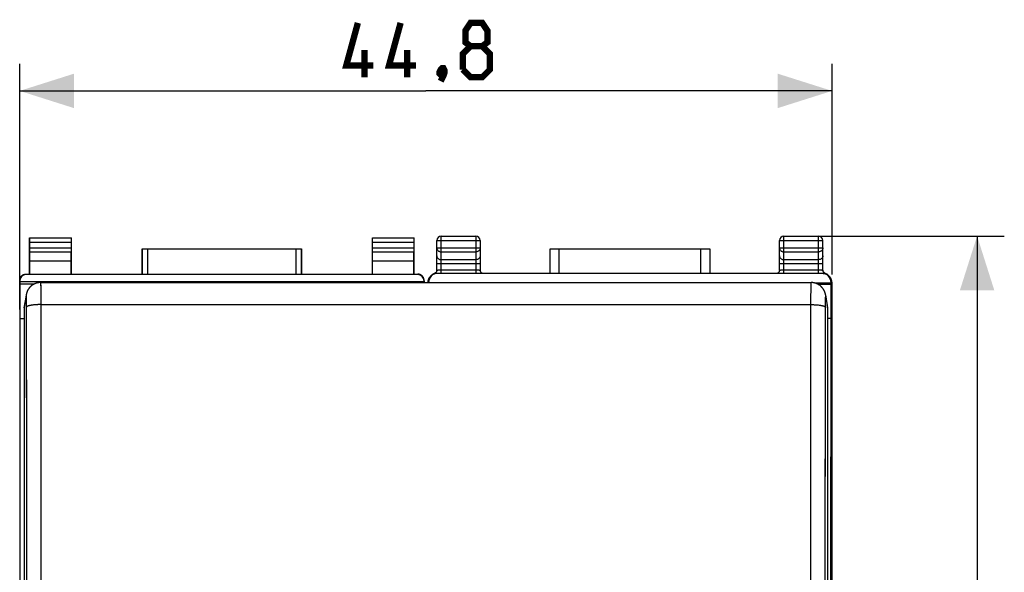
# Model space of a CAD drawing. Units: millimetres. Extents: x -73 to 32, y -24 to 46.
# Drawn here: x -22 to 32, y 6 to 36 of the extents above; entities that cross this region are included whole.
import ezdxf

# ---------------------------------------------------------------- set-up
doc = ezdxf.new("R2010")
doc.units = ezdxf.units.MM
doc.header["$LTSCALE"] = 16.335
doc.layers.get('0').update_dxf_attribs({"linetype": 'CONTINUOUS'})
for name, color, linetype in [('ASSI', 7, 'CONTINUOUS'), ('DRAFT', 7, 'CONTINUOUS'), ('RACCORDO', 7, 'CONTINUOUS')]:
    doc.layers.add(name, color=color, linetype=linetype)
doc.styles.get("Standard").update_dxf_attribs({"font": 'txt', "width": 0.8})
doc.dimstyles.new('DIMSTYLE_1', dxfattribs={"dimtxt": 3, "dimasz": 3, "dimexe": 1.5, "dimexo": 0.5, "dimgap": 0.75, "dimtad": 1, "dimtxsty": 'STANDARD', "dimblk": '_FILLED', "dimblk1": '_FILLED', "dimblk2": '_FILLED', "dimcen": 0.09, "dimazin": 2, "dimtfac": 1, "dimtofl": 0, "dimtmove": 0, "dimatfit": 3, "dimldrblk": '_FILLED', "dimfxl": 1, "dimtolj": 1, "dimarcsym": 0})

# ---------------------------------------------------------------- blocks, each defined once
blk = doc.blocks.new('_FILLED')
at = {"color": 0, "linetype": 'BYBLOCK'}
blk.add_solid([(0, 0), (-1, 0.317), (-1, -0.317)], dxfattribs=at)
blk = doc.blocks.new('*D0')
at = {"color": 7, "linetype": 'CONTINUOUS'}
for p, q in [((-22.4, 20.454), (-22.4, 34)), ((22.4, 22.382), (22.4, 34)), ((-22.4, 32.5), (0, 32.5)), ((22.4, 32.5), (0, 32.5))]:
    blk.add_line(p, q, dxfattribs=at)
at = {"color": 7, "linetype": 'CONTINUOUS', "xscale": 3, "yscale": 3, "zscale": 3, "rotation": 180}
blk.add_blockref('_FILLED', (-22.4, 32.5), dxfattribs=at)
at = {"color": 7, "linetype": 'CONTINUOUS', "xscale": 3, "yscale": 3, "zscale": 3}
blk.add_blockref('_FILLED', (22.4, 32.5), dxfattribs=at)
blk = doc.blocks.new('*D1')
at = {"color": 7, "linetype": 'CONTINUOUS'}
for p, q in [((20.25, 24.5), (31.9, 24.5)), ((30.4, 24.5), (30.4, 0)), ((30.4, -24.5), (30.4, 0)), ((22.15, -24.5), (31.9, -24.5))]:
    blk.add_line(p, q, dxfattribs=at)
at = {"color": 7, "linetype": 'CONTINUOUS', "xscale": 3, "yscale": 3, "zscale": 3}
for p, rotation in [((30.4, 24.5), 90), ((30.4, -24.5), 270)]:
    blk.add_blockref('_FILLED', p, dxfattribs=dict(at, rotation=rotation))

msp = doc.modelspace()

# ---------------------------------------------------------------- linework, layer by layer
at = {"color": 7, "linetype": 'CONTINUOUS'}
for p, q in [((-22.4, 21.859), (-21.59, 21.859)), ((-22.4, 19.954), (-22.15, 19.954))]:
    msp.add_line(p, q, dxfattribs=at)
at = {"color": 7, "linetype": 'CONTINUOUS', "const_width": 0.35}
for points in [[(-2.893, 33.893), (-4.393, 33.893), (-3.75, 36.25)], [(-0.536, 33.893), (-2.036, 33.893), (-1.393, 36.25)], [(2.464, 34.964), (2.179, 35.179), (2.179, 35.821), (2.464, 36.25), (3.107, 36.25), (3.393, 35.821), (3.393, 35.179), (3.107, 34.964), (3.536, 34.536), (3.536, 33.679), (3.107, 33.25), (2.464, 33.25), (2.036, 33.679)], [(-3.393, 33.25), (-3.393, 34.75)], [(-1.036, 33.25), (-1.036, 34.75)], [(2.036, 33.679), (2.036, 34.536), (2.464, 34.964), (3.107, 34.964)], [(0.964, 33.75), (1.036, 33.607), (1.036, 33.536), (0.893, 33.393), (0.821, 33.393), (0.75, 33.464), (0.75, 33.536), (0.821, 33.679), (0.893, 33.75), (0.964, 33.75)], [(1.036, 33.536), (0.964, 33.321), (0.821, 33.036)]]:
    msp.add_lwpolyline(points, dxfattribs=at)
at = {"layer": 'ASSI', "color": 7, "linetype": 'CONTINUOUS'}
for p, q in [((-22.4, 22), (-22.4, -22)), ((-22.4, 22), (-0.1, 22)), ((-21.249, 21.936), (-21.28, 21.935)), ((-21.249, 21.936), (21.249, 21.936)), ((-0.1, 22), (-0.1, 21.936)), ((-22.039, 21.264), (-22.139, 20.664)), ((-22.036, 21.282), (-22.039, 21.264)), ((22.039, 21.264), (22.035, 21.284)), ((22.039, 21.264), (22.139, 20.664)), ((-22.15, 20.534), (-22.15, -21.253)), ((22.15, 20.534), (22.15, -21.253))]:
    msp.add_line(p, q, dxfattribs=at)
at = {"layer": 'ASSI', "color": 250, "linetype": 'CONTINUOUS'}
for p, q in [((-22.15, 20.534), (-22.05, 21.134)), ((-21.238, 20.719), (21.238, 20.719)), ((22.05, 21.134), (22.15, 20.534))]:
    msp.add_line(p, q, dxfattribs=at)
at = {"layer": 'ASSI', "color": 7, "linetype": 'CONTINUOUS'}
for points in [[(-21.28, 21.935), (-21.317, 21.933), (-21.353, 21.929), (-21.389, 21.923), (-21.424, 21.916), (-21.459, 21.908), (-21.492, 21.898), (-21.525, 21.886), (-21.558, 21.874), (-21.589, 21.86), (-21.619, 21.845), (-21.648, 21.829), (-21.677, 21.812), (-21.704, 21.794), (-21.73, 21.775), (-21.756, 21.755), (-21.78, 21.734), (-21.803, 21.713), (-21.825, 21.691), (-21.846, 21.669), (-21.865, 21.646), (-21.884, 21.622), (-21.902, 21.598), (-21.918, 21.574), (-21.933, 21.55), (-21.948, 21.525), (-21.961, 21.5), (-21.973, 21.475), (-21.985, 21.45), (-21.995, 21.425), (-22.004, 21.4), (-22.012, 21.376), (-22.019, 21.351), (-22.026, 21.328), (-22.031, 21.304), (-22.036, 21.282)], [(21.306, 21.934), (21.271, 21.935), (21.249, 21.936)], [(22.035, 21.284), (22.031, 21.304), (22.026, 21.326), (22.02, 21.348), (22.014, 21.371), (22.006, 21.394), (21.998, 21.417), (21.989, 21.44), (21.978, 21.464), (21.967, 21.488), (21.955, 21.511), (21.942, 21.535), (21.929, 21.558), (21.914, 21.58), (21.898, 21.603), (21.882, 21.625), (21.865, 21.646), (21.846, 21.668), (21.827, 21.688), (21.807, 21.708), (21.786, 21.728), (21.765, 21.747), (21.742, 21.766), (21.718, 21.783), (21.694, 21.8), (21.669, 21.817), (21.642, 21.832), (21.615, 21.847), (21.588, 21.86), (21.559, 21.873), (21.53, 21.885), (21.5, 21.895), (21.469, 21.905), (21.437, 21.913), (21.405, 21.92), (21.373, 21.926), (21.339, 21.931), (21.306, 21.934)]]:
    msp.add_lwpolyline(points, dxfattribs=at)
at = {"layer": 'ASSI', "color": 250, "linetype": 'CONTINUOUS'}
for points in [[(-21.249, 21.936), (-21.248, 21.935), (-21.248, 21.931), (-21.247, 21.92), (-21.246, 21.904), (-21.246, 21.883), (-21.245, 21.855), (-21.244, 21.823), (-21.244, 21.785), (-21.243, 21.742), (-21.242, 21.693), (-21.242, 21.641), (-21.241, 21.583), (-21.241, 21.521), (-21.24, 21.455), (-21.24, 21.385), (-21.239, 21.312), (-21.239, 21.235), (-21.239, 21.155), (-21.239, 21.072), (-21.238, 20.986), (-21.238, 20.899), (-21.238, 20.81), (-21.235, 18.05)], [(21.238, 20.81), (21.238, 20.899), (21.238, 20.986), (21.239, 21.072), (21.239, 21.155), (21.239, 21.235), (21.239, 21.312), (21.24, 21.385), (21.24, 21.455), (21.241, 21.521), (21.241, 21.583), (21.242, 21.641), (21.242, 21.693), (21.243, 21.742), (21.244, 21.785), (21.244, 21.823), (21.245, 21.855), (21.246, 21.883), (21.246, 21.904), (21.247, 21.92), (21.248, 21.931), (21.248, 21.935), (21.249, 21.936)], [(-22.039, 21.264), (-22.041, 21.252), (-22.048, 21.193), (-22.05, 21.134)], [(22.039, 21.264), (22.041, 21.252), (22.048, 21.193), (22.05, 21.134)], [(-22.05, 21.134), (-22.049, 21.137), (-22.048, 21.136), (-22.047, 21.131), (-22.046, 21.12), (-22.045, 21.105), (-22.044, 21.085), (-22.043, 21.061), (-22.042, 21.032), (-22.042, 21), (-22.041, 20.963), (-22.04, 20.923), (-22.04, 20.88), (-22.039, 20.834), (-22.039, 20.784), (-22.038, 20.733), (-22.038, 20.68), (-22.038, 20.626), (-22.038, 20.57)], [(-21.238, 20.719), (-21.297, 20.719), (-21.356, 20.717), (-21.414, 20.715), (-21.471, 20.712), (-21.527, 20.709), (-21.581, 20.704), (-21.634, 20.699), (-21.684, 20.693), (-21.732, 20.686), (-21.777, 20.679), (-21.819, 20.671), (-21.858, 20.663), (-21.894, 20.654), (-21.926, 20.644), (-21.954, 20.634), (-21.979, 20.624), (-21.999, 20.614), (-22.015, 20.603), (-22.027, 20.592), (-22.035, 20.581), (-22.038, 20.57)], [(21.235, -16.97), (21.232, -14.261), (21.23, -11.553), (21.229, -8.847), (21.227, -6.144), (21.226, -3.443), (21.226, -0.745), (21.226, 1.951), (21.226, 4.643), (21.227, 7.332), (21.229, 10.017), (21.23, 12.699), (21.232, 15.377), (21.235, 18.05), (21.238, 20.81)], [(21.238, 20.719), (21.297, 20.719), (21.356, 20.717), (21.414, 20.715), (21.471, 20.712), (21.527, 20.709), (21.581, 20.704), (21.634, 20.699), (21.684, 20.693), (21.732, 20.686), (21.777, 20.679), (21.819, 20.671), (21.858, 20.663), (21.894, 20.654), (21.926, 20.644), (21.954, 20.634), (21.979, 20.624), (21.999, 20.614), (22.015, 20.603), (22.027, 20.592), (22.035, 20.581), (22.038, 20.57)], [(22.038, 20.57), (22.038, 20.626), (22.038, 20.68), (22.038, 20.733), (22.039, 20.784), (22.039, 20.834), (22.04, 20.88), (22.04, 20.923), (22.041, 20.963), (22.042, 21), (22.042, 21.032), (22.043, 21.061), (22.044, 21.085), (22.045, 21.105), (22.046, 21.12), (22.047, 21.131), (22.048, 21.136), (22.049, 21.137), (22.05, 21.134)], [(-22.038, 20.57), (-22.035, 17.908), (-22.032, 15.242), (-22.03, 12.572), (-22.028, 9.897), (-22.027, 7.219), (-22.026, 4.537), (-22.026, 1.851), (-22.026, -0.837), (-22.026, -3.528), (-22.027, -6.222), (-22.028, -8.919), (-22.03, -11.617), (-22.032, -14.317), (-22.035, -17.019), (-22.038, -19.723)], [(22.038, -19.723), (22.035, -17.019), (22.032, -14.317), (22.03, -11.617), (22.028, -8.919), (22.027, -6.222), (22.026, -3.528), (22.026, -0.837), (22.026, 1.851), (22.026, 4.537), (22.027, 7.219), (22.028, 9.897), (22.03, 12.572), (22.032, 15.242), (22.035, 17.908), (22.038, 20.57)], [(-21.235, 18.05), (-21.232, 15.377), (-21.23, 12.699), (-21.229, 10.017), (-21.227, 7.332), (-21.226, 4.643), (-21.226, 1.951), (-21.226, -0.745), (-21.226, -3.443), (-21.227, -6.144), (-21.229, -8.847), (-21.23, -11.553), (-21.232, -14.261), (-21.235, -16.97), (-21.238, -19.774)]]:
    msp.add_lwpolyline(points, dxfattribs=at)
at = {"layer": 'ASSI', "color": 7, "linetype": 'CONTINUOUS'}
for centre, major_axis, start_param, end_param in [((-21.35, 20.533), (0.8, -0.016), 3.014919, 3.161785), ((21.35, 20.533), (0.8, 0.016), -0.020192, 0.126673)]:
    msp.add_ellipse(centre, major_axis=major_axis, ratio=0.99254, start_param=start_param, end_param=end_param, dxfattribs=at)
at = {"layer": 'DRAFT', "color": 7, "linetype": 'CONTINUOUS'}
for p, q in [((-21.85, 24.4), (-19.55, 24.4)), ((-2.95, 24.4), (-0.65, 24.4)), ((-15.65, 22.4), (-15.65, 23.8)), ((-15.65, 23.8), (-6.85, 23.8)), ((-6.85, 23.8), (-6.85, 22.4)), ((-21.841, 22.387), (-21.841, 23.123)), ((-19.559, 23.123), (-21.841, 23.123)), ((-19.559, 22.387), (-19.559, 23.123)), ((-2.941, 22.387), (-2.941, 23.123)), ((-0.659, 23.123), (-2.941, 23.123)), ((-0.659, 22.387), (-0.659, 23.123)), ((-21.85, 22.4), (-21.841, 22.387)), ((-19.559, 22.387), (-21.841, 22.387)), ((-19.55, 22.4), (-19.559, 22.387)), ((-19.55, 22.4), (-15.65, 22.4)), ((-6.85, 22.4), (-2.95, 22.4)), ((-2.95, 22.4), (-2.941, 22.387)), ((-0.659, 22.387), (-2.941, 22.387)), ((-0.65, 22.4), (-0.659, 22.387)), ((22.348, 21.905), (21.468, 21.905)), ((22.359, 21.825), (21.654, 21.825)), ((22.359, 21.825), (22.348, 21.905)), ((22.359, 19.954), (22.359, 21.825)), ((22.359, 19.954), (22.15, 19.954)), ((22.316, 0), (22.359, 19.954))]:
    msp.add_line(p, q, dxfattribs=at)
at = {"layer": 'RACCORDO', "color": 250, "linetype": 'CONTINUOUS'}
for p, q in [((0.85, 22.435), (0.85, 24.5)), ((2.75, 24.5), (2.75, 22.435)), ((19.75, 22.435), (19.75, 24.5)), ((21.65, 22.435), (21.65, 24.5)), ((-19.563, 24.387), (-21.837, 24.387)), ((-19.565, 24.137), (-21.835, 24.137)), ((-0.663, 24.387), (-2.937, 24.387)), ((-0.665, 24.137), (-2.935, 24.137)), ((0.6, 24.25), (3, 24.25)), ((19.5, 24.25), (21.9, 24.25)), ((-21.836, 23.628), (-19.564, 23.628)), ((-21.835, 23.844), (-19.565, 23.844)), ((-15.646, 23.796), (-15.646, 22.394)), ((-15.346, 23.794), (-15.346, 22.391)), ((-7.154, 22.391), (-7.154, 23.794)), ((-6.854, 22.394), (-6.854, 23.796)), ((-2.936, 23.628), (-0.664, 23.628)), ((-2.935, 23.844), (-0.665, 23.844)), ((0.6, 23.844), (3, 23.844)), ((0.85, 23.628), (2.75, 23.628)), ((7.347, 22.435), (7.347, 23.8)), ((15.153, 23.8), (15.153, 22.435)), ((19.5, 23.844), (21.9, 23.844)), ((19.75, 23.628), (21.65, 23.628)), ((0.6, 22.978), (3, 22.978)), ((2.75, 23.195), (0.85, 23.195)), ((19.5, 22.978), (21.9, 22.978)), ((21.65, 23.195), (19.75, 23.195)), ((-22.05, 22.378), (-22.05, 22.4)), ((-0.45, 22.4), (-0.45, 22.378)), ((0.516, 22.434), (0.5, 22.435)), ((0.525, 22.434), (0.516, 22.434)), ((0.544, 22.433), (0.525, 22.434)), ((0.588, 22.431), (0.544, 22.433)), ((0.85, 22.63), (2.75, 22.63)), ((19.75, 22.63), (21.65, 22.63)), ((21.912, 22.431), (21.943, 22.432)), ((0.117, 21.936), (0.118, 21.95)), ((0.118, 21.95), (0.125, 21.992)), ((0.13, 21.951), (0.122, 21.941)), ((0.143, 21.946), (0.142, 21.953)), ((0.144, 21.94), (0.143, 21.946)), ((22.348, 21.935), (22.353, 21.929)), ((22.37, 21.951), (22.378, 21.941)), ((22.381, 21.915), (22.382, 21.908)), ((22.385, 21.898), (22.4, 21.882)), ((-22.15, 20.534), (-22.05, 21.134)), ((-21.238, 20.719), (21.238, 20.719)), ((22.05, 21.134), (22.15, 20.534))]:
    msp.add_line(p, q, dxfattribs=at)
at = {"layer": 'RACCORDO', "color": 7, "linetype": 'CONTINUOUS'}
for p, q in [((0.85, 24.5), (2.75, 24.5)), ((19.75, 24.5), (21.65, 24.5)), ((-21.85, 22.4), (-21.85, 24.4)), ((-21.837, 24.387), (-21.85, 24.4)), ((-21.835, 23.844), (-21.835, 24.137)), ((-19.565, 24.137), (-19.565, 23.844)), ((-19.563, 24.387), (-19.55, 24.4)), ((-19.55, 22.4), (-19.55, 24.4)), ((-2.95, 22.4), (-2.95, 24.4)), ((-2.937, 24.387), (-2.95, 24.4)), ((-2.935, 23.844), (-2.935, 24.137)), ((-0.665, 24.137), (-0.665, 23.844)), ((-0.663, 24.387), (-0.65, 24.4)), ((-0.65, 22.4), (-0.65, 24.4)), ((0.6, 22.622), (0.6, 24.25)), ((3, 24.25), (3, 22.622)), ((19.5, 22.622), (19.5, 24.25)), ((21.9, 22.622), (21.9, 24.25)), ((-21.841, 23.123), (-21.836, 23.628)), ((-19.559, 23.123), (-19.564, 23.628)), ((-15.646, 23.796), (-15.65, 23.8)), ((-15.346, 23.794), (-7.154, 23.794)), ((-6.854, 23.796), (-6.85, 23.8)), ((-2.941, 23.123), (-2.936, 23.628)), ((-0.659, 23.123), (-0.664, 23.628)), ((6.847, 22.435), (6.847, 23.8)), ((6.847, 23.8), (15.653, 23.8)), ((15.653, 23.8), (15.653, 22.435)), ((-22.05, 22.4), (-21.85, 22.4)), ((-0.45, 22.378), (-22.05, 22.378)), ((-15.646, 22.394), (-15.65, 22.4)), ((-15.346, 22.391), (-7.154, 22.391)), ((-6.854, 22.394), (-6.85, 22.4)), ((-0.65, 22.4), (-0.45, 22.4)), ((0.249, 22.276), (0.238, 22.262)), ((0.285, 22.31), (0.326, 22.343)), ((21.847, 22.435), (0.653, 22.435)), ((3, 22.609), (3, 22.622)), ((21.9, 22.609), (21.9, 22.622)), ((21.988, 22.457), (21.977, 22.464)), ((22.032, 22.434), (22.078, 22.414)), ((22.236, 22.295), (22.202, 22.33)), ((22.259, 22.266), (22.236, 22.295)), ((22.239, 22.291), (22.259, 22.266)), ((22.259, 22.266), (22.264, 22.26)), ((-22.4, 22.028), (-22.4, 22)), ((-21.249, 21.936), (21.249, 21.936)), ((-0.1, 22.028), (-0.1, 22)), ((0.219, 22.237), (0.234, 22.257)), ((0.236, 22.259), (0.234, 22.257)), ((0.236, 22.26), (0.238, 22.262)), ((0.236, 22.26), (0.236, 22.259)), ((22.264, 22.26), (22.27, 22.251)), ((22.28, 22.238), (22.272, 22.249)), ((22.272, 22.248), (22.278, 22.24)), ((22.312, 22.189), (22.335, 22.143)), ((22.335, 22.143), (22.354, 22.094)), ((22.345, 22.119), (22.337, 22.138)), ((22.352, 22.101), (22.345, 22.119)), ((22.348, 21.935), (22.348, 21.905)), ((22.378, 21.971), (22.377, 21.98)), ((22.4, -21.882), (22.4, 21.882)), ((-22.039, 21.264), (-22.139, 20.664)), ((-22.035, 21.284), (-22.039, 21.264)), ((22.039, 21.264), (22.139, 20.664)), ((-22.15, 20.534), (-22.15, -21.253)), ((22.15, 20.534), (22.15, -21.253))]:
    msp.add_line(p, q, dxfattribs=at)
at = {"layer": 'RACCORDO', "color": 250, "linetype": 'CONTINUOUS'}
for points in [[(0.6, 23.844), (0.602, 23.816), (0.609, 23.788), (0.619, 23.761), (0.633, 23.736), (0.652, 23.713), (0.673, 23.691), (0.698, 23.673), (0.725, 23.657), (0.754, 23.644), (0.785, 23.635), (0.817, 23.63), (0.85, 23.628)], [(0.6, 23.411), (0.602, 23.383), (0.609, 23.355), (0.619, 23.328), (0.633, 23.303), (0.652, 23.28), (0.673, 23.258), (0.698, 23.24), (0.725, 23.224), (0.754, 23.211), (0.785, 23.202), (0.817, 23.197), (0.85, 23.195)], [(3, 23.844), (2.998, 23.816), (2.992, 23.789), (2.981, 23.762), (2.967, 23.736), (2.949, 23.713), (2.927, 23.691), (2.902, 23.673), (2.875, 23.657), (2.846, 23.644), (2.815, 23.635), (2.783, 23.63), (2.75, 23.628)], [(3, 23.411), (2.998, 23.383), (2.991, 23.355), (2.981, 23.328), (2.967, 23.303), (2.948, 23.28), (2.927, 23.258), (2.902, 23.24), (2.875, 23.224), (2.846, 23.211), (2.815, 23.202), (2.783, 23.197), (2.75, 23.195)], [(19.5, 23.844), (19.502, 23.816), (19.508, 23.789), (19.519, 23.762), (19.533, 23.736), (19.551, 23.713), (19.573, 23.691), (19.598, 23.673), (19.625, 23.657), (19.654, 23.644), (19.685, 23.635), (19.717, 23.63), (19.75, 23.628)], [(19.5, 23.411), (19.502, 23.383), (19.509, 23.355), (19.519, 23.328), (19.533, 23.303), (19.552, 23.28), (19.573, 23.258), (19.598, 23.24), (19.625, 23.224), (19.654, 23.211), (19.685, 23.202), (19.717, 23.197), (19.75, 23.195)], [(21.9, 23.844), (21.898, 23.816), (21.891, 23.788), (21.881, 23.761), (21.867, 23.736), (21.848, 23.713), (21.827, 23.691), (21.802, 23.673), (21.775, 23.657), (21.746, 23.644), (21.715, 23.635), (21.683, 23.63), (21.65, 23.628)], [(21.9, 23.411), (21.898, 23.383), (21.891, 23.355), (21.881, 23.328), (21.867, 23.303), (21.848, 23.28), (21.827, 23.258), (21.802, 23.24), (21.775, 23.224), (21.746, 23.211), (21.715, 23.202), (21.683, 23.197), (21.65, 23.195)], [(0.5, 22.435), (0.493, 22.435), (0.487, 22.435), (0.482, 22.435), (0.478, 22.435), (0.474, 22.435), (0.472, 22.435), (0.47, 22.434), (0.469, 22.434)], [(0.6, 22.622), (0.601, 22.623), (0.606, 22.624), (0.612, 22.624), (0.622, 22.625), (0.634, 22.626), (0.648, 22.626)], [(0.648, 22.626), (0.665, 22.627), (0.683, 22.628), (0.703, 22.628), (0.725, 22.629), (0.748, 22.629), (0.772, 22.629), (0.798, 22.63), (0.824, 22.63), (0.85, 22.63)], [(2.75, 22.63), (2.776, 22.63), (2.802, 22.63), (2.828, 22.629), (2.852, 22.629), (2.875, 22.629), (2.897, 22.628), (2.917, 22.628), (2.935, 22.627), (2.952, 22.626), (2.966, 22.626), (2.978, 22.625), (2.988, 22.624), (2.994, 22.624), (2.999, 22.623), (3, 22.622)], [(19.5, 22.622), (19.501, 22.623), (19.506, 22.624), (19.512, 22.624), (19.522, 22.625), (19.534, 22.626), (19.548, 22.626)], [(19.548, 22.626), (19.565, 22.627), (19.583, 22.628), (19.603, 22.628), (19.625, 22.629), (19.648, 22.629), (19.672, 22.629), (19.698, 22.63), (19.724, 22.63), (19.75, 22.63)], [(21.65, 22.63), (21.676, 22.63), (21.702, 22.63), (21.728, 22.629), (21.752, 22.629), (21.775, 22.629), (21.797, 22.628), (21.817, 22.628), (21.835, 22.627), (21.852, 22.626), (21.866, 22.626), (21.878, 22.625), (21.888, 22.624), (21.894, 22.624), (21.899, 22.623), (21.9, 22.622)], [(21.943, 22.432), (21.965, 22.433), (21.975, 22.434), (21.984, 22.434)], [(21.984, 22.434), (21.993, 22.435), (22, 22.435), (22.007, 22.435), (22.013, 22.435), (22.018, 22.435), (22.022, 22.435), (22.026, 22.435), (22.028, 22.435), (22.03, 22.435), (22.031, 22.434)], [(-21.249, 21.936), (-21.248, 21.933), (-21.247, 21.92), (-21.246, 21.898), (-21.245, 21.865), (-21.244, 21.823), (-21.243, 21.771), (-21.243, 21.71), (-21.242, 21.641), (-21.241, 21.563), (-21.24, 21.478), (-21.24, 21.385), (-21.239, 21.286), (-21.239, 21.181), (-21.239, 21.071), (-21.238, 20.957), (-21.238, 20.84), (-21.234, 17.382)], [(0.14, 21.964), (0.132, 21.954), (0.13, 21.951)], [(0.14, 21.964), (0.142, 22.015), (0.15, 22.065), (0.163, 22.115), (0.18, 22.162), (0.203, 22.208), (0.23, 22.251), (0.236, 22.26)], [(0.142, 21.953), (0.142, 21.955), (0.142, 21.957), (0.141, 21.959), (0.141, 21.96), (0.141, 21.962), (0.141, 21.963), (0.141, 21.963), (0.14, 21.964), (0.14, 21.964), (0.14, 21.964), (0.14, 21.964), (0.14, 21.964)], [(0.144, 21.936), (0.144, 21.938), (0.144, 21.94)], [(0.159, 22.101), (0.182, 22.148), (0.211, 22.192), (0.244, 22.232), (0.247, 22.236)], [(21.238, 20.84), (21.238, 20.957), (21.239, 21.071), (21.239, 21.181), (21.239, 21.286), (21.24, 21.385), (21.24, 21.478), (21.241, 21.563), (21.242, 21.641), (21.243, 21.71), (21.243, 21.771), (21.244, 21.823), (21.245, 21.865), (21.246, 21.898), (21.247, 21.92), (21.248, 21.933), (21.249, 21.936)], [(22.353, 21.929), (22.354, 21.929), (22.354, 21.929), (22.355, 21.93), (22.355, 21.932), (22.355, 21.934), (22.356, 21.937), (22.356, 21.939), (22.357, 21.942), (22.357, 21.948)], [(22.357, 21.948), (22.358, 21.953), (22.358, 21.955), (22.358, 21.957), (22.359, 21.959), (22.359, 21.96), (22.359, 21.962), (22.359, 21.962), (22.359, 21.963), (22.36, 21.964), (22.36, 21.964), (22.36, 21.964), (22.36, 21.964), (22.36, 21.964)], [(22.36, 21.964), (22.362, 21.962), (22.37, 21.951)], [(22.375, 21.992), (22.382, 21.95), (22.385, 21.898)], [(22.378, 21.941), (22.378, 21.94), (22.378, 21.94), (22.378, 21.94), (22.378, 21.939), (22.379, 21.938), (22.379, 21.937), (22.379, 21.936), (22.379, 21.935), (22.379, 21.934), (22.379, 21.932), (22.38, 21.931), (22.38, 21.929), (22.38, 21.927)], [(22.38, 21.927), (22.381, 21.918), (22.381, 21.915)], [(22.382, 21.908), (22.383, 21.905), (22.383, 21.903), (22.383, 21.901), (22.384, 21.9), (22.384, 21.899), (22.385, 21.898)], [(-22.039, 21.264), (-22.045, 21.217), (-22.05, 21.134)], [(22.039, 21.264), (22.045, 21.217), (22.05, 21.134)], [(-22.05, 21.134), (-22.049, 21.137), (-22.048, 21.136), (-22.047, 21.13), (-22.046, 21.12), (-22.045, 21.105), (-22.044, 21.085), (-22.043, 21.061), (-22.042, 21.032), (-22.042, 21), (-22.041, 20.963), (-22.04, 20.923), (-22.04, 20.88), (-22.039, 20.834), (-22.039, 20.785), (-22.038, 20.734), (-22.038, 20.681), (-22.038, 20.626), (-22.038, 20.57)], [(-21.238, 20.719), (-21.321, 20.718), (-21.402, 20.716), (-21.483, 20.712), (-21.56, 20.706), (-21.634, 20.699), (-21.704, 20.69), (-21.768, 20.681), (-21.827, 20.669), (-21.88, 20.657), (-21.926, 20.644), (-21.965, 20.63), (-21.995, 20.616), (-22.018, 20.601), (-22.032, 20.585), (-22.038, 20.57)], [(21.234, -16.293), (21.231, -12.907), (21.229, -9.524), (21.227, -6.144), (21.226, -2.768), (21.226, 0.603), (21.226, 3.97), (21.227, 7.332), (21.229, 10.688), (21.231, 14.038), (21.234, 17.382), (21.238, 20.84)], [(21.238, 20.719), (21.321, 20.718), (21.402, 20.716), (21.483, 20.712), (21.56, 20.706), (21.634, 20.699), (21.704, 20.69), (21.768, 20.681), (21.827, 20.669), (21.88, 20.657), (21.926, 20.644), (21.965, 20.63), (21.995, 20.616), (22.018, 20.601), (22.032, 20.585), (22.038, 20.57)], [(22.038, 20.57), (22.038, 20.626), (22.038, 20.681), (22.038, 20.734), (22.039, 20.785), (22.039, 20.834), (22.04, 20.88), (22.04, 20.923), (22.041, 20.963), (22.042, 21), (22.042, 21.032), (22.043, 21.061), (22.044, 21.085), (22.045, 21.105), (22.046, 21.12), (22.047, 21.13), (22.048, 21.136), (22.049, 21.137), (22.05, 21.134)], [(-22.038, 20.57), (-22.034, 17.241), (-22.031, 13.906), (-22.029, 10.565), (-22.027, 7.218), (-22.026, 3.865), (-22.026, 0.507), (-22.026, -2.855), (-22.027, -6.222), (-22.029, -9.593), (-22.031, -12.966), (-22.034, -16.343), (-22.038, -19.723)], [(22.038, -19.723), (22.034, -16.343), (22.031, -12.966), (22.029, -9.593), (22.027, -6.222), (22.026, -2.855), (22.026, 0.507), (22.026, 3.865), (22.027, 7.218), (22.029, 10.565), (22.031, 13.906), (22.034, 17.241), (22.038, 20.57)], [(-21.234, 17.382), (-21.231, 14.038), (-21.229, 10.688), (-21.227, 7.332), (-21.226, 3.97), (-21.226, 0.603), (-21.226, -2.768), (-21.227, -6.144), (-21.229, -9.524), (-21.231, -12.907), (-21.234, -16.293), (-21.238, -19.805)]]:
    msp.add_lwpolyline(points, dxfattribs=at)
at = {"layer": 'RACCORDO', "color": 7, "linetype": 'CONTINUOUS'}
for points in [[(-22.4, 22.05), (-22.4, 22.068), (-22.398, 22.087), (-22.396, 22.105), (-22.392, 22.123), (-22.388, 22.141), (-22.383, 22.158), (-22.377, 22.175), (-22.37, 22.192), (-22.362, 22.209), (-22.353, 22.225), (-22.344, 22.241), (-22.333, 22.256), (-22.322, 22.27), (-22.31, 22.284), (-22.297, 22.297), (-22.284, 22.31), (-22.27, 22.322), (-22.256, 22.333), (-22.241, 22.344), (-22.225, 22.353), (-22.209, 22.362), (-22.192, 22.37), (-22.175, 22.377), (-22.158, 22.383), (-22.141, 22.388), (-22.123, 22.392), (-22.105, 22.396), (-22.087, 22.398), (-22.068, 22.4), (-22.05, 22.4)], [(-0.1, 22.05), (-0.1, 22.068), (-0.102, 22.087), (-0.104, 22.105), (-0.108, 22.123), (-0.112, 22.141), (-0.117, 22.158), (-0.123, 22.175), (-0.13, 22.192), (-0.138, 22.209), (-0.147, 22.225), (-0.156, 22.241), (-0.167, 22.256), (-0.178, 22.27), (-0.19, 22.284), (-0.203, 22.297), (-0.216, 22.31), (-0.23, 22.322), (-0.244, 22.333), (-0.259, 22.344), (-0.275, 22.353), (-0.291, 22.362), (-0.308, 22.37), (-0.325, 22.377), (-0.342, 22.383), (-0.359, 22.388), (-0.377, 22.392), (-0.395, 22.396), (-0.413, 22.398), (-0.432, 22.4), (-0.45, 22.4)], [(0.437, 22.421), (0.416, 22.411), (0.396, 22.401), (0.376, 22.389), (0.358, 22.377), (0.34, 22.365), (0.323, 22.351), (0.307, 22.337), (0.291, 22.323), (0.276, 22.308), (0.262, 22.292), (0.249, 22.276)], [(0.475, 22.436), (0.458, 22.43), (0.437, 22.421)], [(0.521, 22.463), (0.509, 22.455), (0.498, 22.448), (0.486, 22.442), (0.475, 22.436)], [(0.591, 22.562), (0.585, 22.547), (0.579, 22.532), (0.571, 22.518), (0.562, 22.505), (0.553, 22.493), (0.543, 22.482), (0.532, 22.472), (0.521, 22.463)], [(0.6, 22.622), (0.6, 22.613), (0.598, 22.596), (0.595, 22.579), (0.591, 22.562)], [(3.129, 22.435), (3.12, 22.439), (3.109, 22.444), (3.098, 22.45), (3.088, 22.457), (3.077, 22.464), (3.067, 22.473), (3.057, 22.482), (3.048, 22.492), (3.04, 22.502), (3.032, 22.513), (3.025, 22.525), (3.019, 22.538), (3.013, 22.551), (3.008, 22.565), (3.005, 22.579), (3.002, 22.594), (3, 22.609)], [(19.491, 22.562), (19.485, 22.547), (19.479, 22.532), (19.471, 22.518), (19.462, 22.505), (19.453, 22.493), (19.443, 22.482), (19.432, 22.472), (19.421, 22.463), (19.409, 22.455), (19.398, 22.448), (19.386, 22.442), (19.375, 22.436), (19.37, 22.435)], [(19.5, 22.622), (19.5, 22.613), (19.498, 22.596), (19.495, 22.579), (19.491, 22.562)], [(21.977, 22.464), (21.967, 22.473), (21.957, 22.482), (21.948, 22.492), (21.94, 22.502), (21.932, 22.513), (21.925, 22.525), (21.919, 22.538), (21.913, 22.551), (21.908, 22.565), (21.905, 22.579), (21.902, 22.594), (21.9, 22.609)], [(22.03, 22.435), (22.02, 22.439), (22.009, 22.444), (21.998, 22.45), (21.988, 22.457)], [(22.081, 22.413), (22.036, 22.432), (22.03, 22.435)], [(22.078, 22.414), (22.123, 22.39), (22.165, 22.361), (22.204, 22.328), (22.239, 22.291)], [(22.202, 22.33), (22.164, 22.361), (22.124, 22.389), (22.081, 22.413)], [(-21.249, 21.936), (-21.28, 21.935), (-21.324, 21.932), (-21.367, 21.927), (-21.41, 21.919), (-21.452, 21.91), (-21.492, 21.898), (-21.532, 21.884), (-21.57, 21.868), (-21.607, 21.851), (-21.643, 21.832), (-21.677, 21.812), (-21.709, 21.79), (-21.741, 21.767), (-21.77, 21.742), (-21.798, 21.717), (-21.825, 21.691), (-21.85, 21.664), (-21.873, 21.636), (-21.895, 21.608), (-21.915, 21.579), (-21.934, 21.549), (-21.951, 21.519), (-21.966, 21.49), (-21.98, 21.459), (-21.993, 21.43), (-22.004, 21.4), (-22.014, 21.37), (-22.022, 21.341), (-22.029, 21.312), (-22.035, 21.284)], [(0.122, 21.941), (0.125, 21.993), (0.133, 22.044), (0.146, 22.094), (0.165, 22.143), (0.188, 22.189), (0.216, 22.233), (0.219, 22.237)], [(0.197, 22.204), (0.184, 22.182), (0.173, 22.16), (0.163, 22.139), (0.154, 22.117), (0.147, 22.097), (0.141, 22.078), (0.136, 22.059), (0.132, 22.042), (0.129, 22.027), (0.127, 22.013), (0.125, 22.002), (0.124, 21.992), (0.123, 21.985), (0.122, 21.97)], [(0.219, 22.237), (0.212, 22.226), (0.197, 22.204)], [(22.039, 21.264), (22.035, 21.285), (22.03, 21.312), (22.023, 21.34), (22.014, 21.368), (22.005, 21.398), (21.994, 21.428), (21.981, 21.457), (21.968, 21.487), (21.953, 21.516), (21.936, 21.545), (21.918, 21.574), (21.898, 21.603), (21.877, 21.632), (21.853, 21.66), (21.829, 21.687), (21.802, 21.713), (21.774, 21.739), (21.744, 21.764), (21.713, 21.787), (21.68, 21.809), (21.646, 21.83), (21.61, 21.85), (21.572, 21.867), (21.534, 21.883), (21.494, 21.897), (21.453, 21.909), (21.411, 21.919), (21.368, 21.927), (21.324, 21.932), (21.28, 21.935), (21.249, 21.936)], [(22.272, 22.249), (22.264, 22.259), (22.264, 22.26)], [(22.27, 22.251), (22.297, 22.208), (22.32, 22.162), (22.337, 22.115), (22.35, 22.065), (22.358, 22.015), (22.36, 21.964)], [(22.28, 22.238), (22.284, 22.233), (22.312, 22.189)], [(22.337, 22.138), (22.329, 22.157), (22.319, 22.176), (22.308, 22.195), (22.296, 22.214), (22.283, 22.233)], [(22.373, 22.011), (22.372, 22.022), (22.369, 22.036), (22.366, 22.05), (22.362, 22.066), (22.357, 22.083), (22.352, 22.101)], [(22.354, 22.094), (22.367, 22.044), (22.375, 21.993), (22.378, 21.941)], [(22.376, 21.993), (22.375, 22.001), (22.373, 22.011)], [(22.377, 21.98), (22.377, 21.986), (22.376, 21.993)], [(22.377, 21.98), (22.378, 21.977), (22.378, 21.972), (22.378, 21.97), (22.378, 21.971)]]:
    msp.add_lwpolyline(points, dxfattribs=at)
for centre, start, end in [((0.85, 24.25), 90, 180), ((2.75, 24.25), 0, 90), ((19.75, 24.25), 90, 180), ((21.65, 24.25), 0, 90)]:
    msp.add_arc(centre, 0.25, start, end, dxfattribs=at)
for centre, major_axis, ratio, start_param, end_param in [((-21.837, 24.137), (0, 0.25), 0.005818, -1.570796, -0.005818), ((-19.563, 24.137), (0, 0.25), 0.005818, 0.005818, 1.570796), ((-2.937, 24.137), (0, 0.25), 0.005818, -1.570796, -0.005818), ((-0.663, 24.137), (0, 0.25), 0.005818, 0.005818, 1.570796), ((-21.837, 23.844), (0, 0.25), 0.005818, -2.617994, -1.570796), ((-19.563, 23.844), (0, 0.25), 0.005818, -4.712389, -3.665191), ((-15.346, 23.796), (0.3, 0), 0.005818, -3.135775, -1.570796), ((-7.154, 23.796), (0.3, 0), 0.005818, -1.570796, -0.005818), ((-2.937, 23.844), (0, 0.25), 0.005818, -2.617994, -1.570796), ((-0.663, 23.844), (0, 0.25), 0.005818, -4.712389, -3.665191), ((-22.05, 22.028), (0, 0.35), 0.999962, 0, 1.570796), ((-15.346, 22.394), (0.3, 0), 0.008727, -3.135775, -1.570796), ((-7.154, 22.394), (0.3, 0), 0.008727, -1.570796, -0.005818), ((-0.45, 22.028), (0, -0.35), 0.999962, 7.853982, 9.424778), ((0.652, 21.935), (0.354, 0.354), 0.999695, 7.068431, 8.639532), ((21.848, 21.935), (-0.354, 0.354), 0.999695, -2.356347, -0.785246), ((0.6, 21.882), (0.354, 0.354), 0.999695, 1.93625, 2.249206), ((0.6, 21.882), (0.354, 0.354), 0.999695, 1.606049, 1.898188), ((21.9, 21.882), (0.354, -0.354), 0.999695, 1.178038, 1.210237), ((21.9, 21.882), (-0.354, 0.354), 0.999695, -2.356347, -1.963555), ((-21.35, 20.533), (0.8, -0.016), 0.99254, 2.997367, 3.161785), ((21.35, 20.533), (0.8, 0.016), 0.99254, -0.020192, 0.144225)]:
    msp.add_ellipse(centre, major_axis=major_axis, ratio=ratio, start_param=start_param, end_param=end_param, dxfattribs=at)

# ---------------------------------------------------------------- dimensions: what is measured, and where the dimension line sits
at = {"color": 7, "linetype": 'CONTINUOUS'}
dim = msp.add_linear_dim(base=(22.4, 32.5), p1=(-22.4, 19.954), p2=(22.4, 21.882), dimstyle='DIMSTYLE_1', dxfattribs=at)
dim.commit()
dim.dimension.update_dxf_attribs({"geometry": '*D0', "text_midpoint": (-4.393, 32.5), "dimtype": 160})
dim = msp.add_linear_dim(base=(30.4, -24.5), p1=(19.75, 24.5), p2=(21.65, -24.5), angle=270, dimstyle='DIMSTYLE_1', dxfattribs=at)
dim.commit()
dim.dimension.update_dxf_attribs({"geometry": '*D1', "text_midpoint": (30.4, -2.357), "dimtype": 160})

doc.saveas('drawing.dxf')
